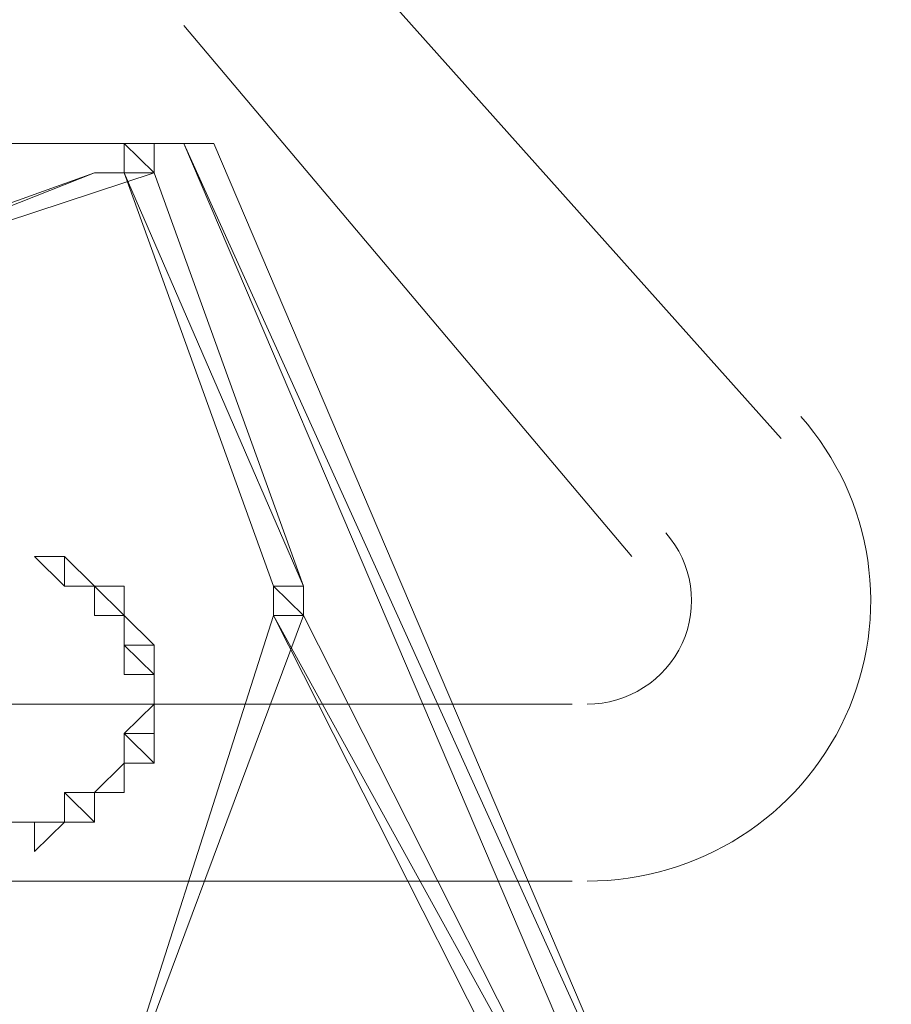
# Model space of a CAD drawing. Units: inches. Extents: x 0 to 32, y -41.2 to 16.9.
# Drawn here: x 21 to 21.5, y -17.9 to -17.4 of the extents above; entities that cross this region are included whole.
import ezdxf

# ---------------------------------------------------------------- set-up
doc = ezdxf.new("R2010")
doc.units = ezdxf.units.IN
doc.header["$MEASUREMENT"] = 0
doc.layers.add('Layer 1', color=7, linetype='Continuous')

# ---------------------------------------------------------------- blocks, each defined once
blk = doc.blocks.new('block 2')
at = {"layer": 'Layer 1', "color": 250, "lineweight": 18, "true_color": 0x221f1f}
for points in [[(21.45964, -17.60086), (21.20129, -17.31163)], [(21.11518, -17.36267), (21.37352, -17.66892)], [(21.33907, -17.75399), (20.68461, -17.75399), (20.68461, -17.66892), (20.59849, -17.66892)], [(20.66739, -17.85607), (21.33907, -17.85607)]]:
    blk.add_lwpolyline(points, dxfattribs=at)
at = {"layer": 'Layer 1', "color": 250, "lineweight": 5, "true_color": 0x221f1f}
for points in [[(20.92573, -17.43072), (21.09796, -17.43072)], [(21.08073, -17.43072), (21.1324, -17.43072)], [(21.09796, -17.44774), (21.08073, -17.43072), (21.09796, -17.43072), (21.09796, -17.44774)], [(21.08073, -17.44774), (21.09796, -17.44774), (21.08073, -17.43072), (21.08073, -17.44774)], [(21.09796, -17.44774), (21.08073, -17.43072), (21.09796, -17.43072), (21.09796, -17.44774)], [(21.08073, -17.44774), (21.09796, -17.44774), (21.08073, -17.43072), (21.08073, -17.44774)], [(21.40797, -18.07725), (21.11518, -17.43072), (21.1324, -17.43072), (21.40797, -18.07725)], [(21.39074, -18.07725), (21.40797, -18.07725), (21.11518, -17.43072), (21.39074, -18.07725)], [(21.40797, -18.07725), (21.11518, -17.43072), (21.1324, -17.43072), (21.40797, -18.07725)], [(21.39074, -18.07725), (21.40797, -18.07725), (21.11518, -17.43072), (21.39074, -18.07725)], [(20.87406, -17.51579), (20.89128, -17.51579), (21.06351, -17.44774), (20.87406, -17.51579)], [(20.87406, -17.51579), (20.89128, -17.51579), (21.06351, -17.44774), (20.87406, -17.51579)], [(20.89128, -17.51579), (21.06351, -17.44774), (21.09796, -17.44774), (20.89128, -17.51579)], [(20.89128, -17.51579), (21.06351, -17.44774), (21.09796, -17.44774), (20.89128, -17.51579)], [(21.06351, -17.44774), (21.09796, -17.44774), (21.08073, -17.44774), (21.06351, -17.44774)], [(21.06351, -17.44774), (21.09796, -17.44774), (21.08073, -17.44774), (21.06351, -17.44774)], [(21.18407, -17.68593), (21.08073, -17.44774), (21.09796, -17.44774), (21.18407, -17.68593)], [(21.16684, -17.68593), (21.18407, -17.68593), (21.08073, -17.44774), (21.16684, -17.68593)], [(21.18407, -17.68593), (21.08073, -17.44774), (21.09796, -17.44774), (21.18407, -17.68593)], [(21.16684, -17.68593), (21.18407, -17.68593), (21.08073, -17.44774), (21.16684, -17.68593)], [(21.04629, -17.68593), (21.02907, -17.66892), (21.04629, -17.66892), (21.04629, -17.68593)], [(21.04629, -17.68593), (21.02907, -17.66892), (21.04629, -17.66892), (21.04629, -17.68593)], [(21.04629, -17.68593), (21.06351, -17.68593), (21.04629, -17.66892), (21.04629, -17.68593)], [(21.04629, -17.68593), (21.06351, -17.68593), (21.04629, -17.66892), (21.04629, -17.68593)], [(21.04629, -17.68593), (21.08073, -17.68593), (21.06351, -17.68593), (21.04629, -17.68593)], [(21.06351, -17.68593), (21.04629, -17.68593), (21.08073, -17.68593), (21.06351, -17.68593)], [(21.04629, -17.68593), (21.08073, -17.68593), (21.06351, -17.68593), (21.04629, -17.68593)], [(21.06351, -17.68593), (21.04629, -17.68593), (21.08073, -17.68593), (21.06351, -17.68593)], [(21.08073, -17.70295), (21.06351, -17.68593), (21.08073, -17.68593), (21.08073, -17.70295)], [(21.06351, -17.70295), (21.08073, -17.70295), (21.06351, -17.68593), (21.06351, -17.70295)], [(21.08073, -17.70295), (21.06351, -17.68593), (21.08073, -17.68593), (21.08073, -17.70295)], [(21.06351, -17.70295), (21.08073, -17.70295), (21.06351, -17.68593), (21.06351, -17.70295)], [(21.08073, -17.70295), (21.06351, -17.68593), (21.08073, -17.68593), (21.08073, -17.70295)], [(21.06351, -17.70295), (21.08073, -17.70295), (21.06351, -17.68593), (21.06351, -17.70295)], [(21.08073, -17.70295), (21.06351, -17.68593), (21.08073, -17.68593), (21.08073, -17.70295)], [(21.06351, -17.70295), (21.08073, -17.70295), (21.06351, -17.68593), (21.06351, -17.70295)], [(21.18407, -17.70295), (21.16684, -17.68593), (21.18407, -17.68593), (21.18407, -17.70295)], [(21.16684, -17.70295), (21.18407, -17.70295), (21.16684, -17.68593), (21.16684, -17.70295)], [(21.18407, -17.70295), (21.16684, -17.68593), (21.18407, -17.68593), (21.18407, -17.70295)], [(21.16684, -17.70295), (21.18407, -17.70295), (21.16684, -17.68593), (21.16684, -17.70295)], [(21.18407, -17.70295), (21.16684, -17.68593), (21.18407, -17.68593), (21.18407, -17.70295)], [(21.16684, -17.70295), (21.18407, -17.70295), (21.16684, -17.68593), (21.16684, -17.70295)], [(21.18407, -17.70295), (21.16684, -17.68593), (21.18407, -17.68593), (21.18407, -17.70295)], [(21.16684, -17.70295), (21.18407, -17.70295), (21.16684, -17.68593), (21.16684, -17.70295)], [(21.18407, -17.70295), (21.16684, -17.68593), (21.18407, -17.68593), (21.18407, -17.70295)], [(21.16684, -17.70295), (21.18407, -17.70295), (21.16684, -17.68593), (21.16684, -17.70295)], [(21.18407, -17.70295), (21.16684, -17.68593), (21.18407, -17.68593), (21.18407, -17.70295)], [(21.16684, -17.70295), (21.18407, -17.70295), (21.16684, -17.68593), (21.16684, -17.70295)], [(21.06351, -18.0262), (21.16684, -17.70295), (21.18407, -17.70295), (21.06351, -18.0262)], [(21.06351, -18.0262), (21.16684, -17.70295), (21.18407, -17.70295), (21.06351, -18.0262)], [(21.08073, -17.70295), (21.08073, -17.70295)], [(21.08073, -17.70295), (21.08073, -17.70295)], [(21.08073, -17.70295), (21.08073, -17.70295)], [(21.08073, -17.70295), (21.08073, -17.70295)], [(21.08073, -17.71996), (21.09796, -17.71996), (21.08073, -17.70295), (21.08073, -17.71996)], [(21.08073, -17.71996), (21.09796, -17.71996), (21.08073, -17.70295), (21.08073, -17.71996)], [(21.37352, -18.07725), (21.16684, -17.70295), (21.18407, -17.70295), (21.37352, -18.07725)], [(21.3563, -18.07725), (21.37352, -18.07725), (21.16684, -17.70295), (21.3563, -18.07725)], [(21.37352, -18.07725), (21.16684, -17.70295), (21.18407, -17.70295), (21.37352, -18.07725)], [(21.3563, -18.07725), (21.37352, -18.07725), (21.16684, -17.70295), (21.3563, -18.07725)], [(21.09796, -17.73697), (21.08073, -17.71996), (21.09796, -17.71996), (21.09796, -17.73697)], [(21.08073, -17.73697), (21.09796, -17.73697), (21.08073, -17.71996), (21.08073, -17.73697)], [(21.09796, -17.73697), (21.08073, -17.71996), (21.09796, -17.71996), (21.09796, -17.73697)], [(21.08073, -17.73697), (21.09796, -17.73697), (21.08073, -17.71996), (21.08073, -17.73697)], [(21.09796, -17.73697), (21.09796, -17.75399)], [(21.08073, -17.771), (21.09796, -17.771), (21.09796, -17.75399), (21.08073, -17.771)], [(21.08073, -17.771), (21.09796, -17.771), (21.09796, -17.75399), (21.08073, -17.771)], [(21.09796, -17.75399), (21.09796, -17.75399)], [(21.09796, -17.78801), (21.08073, -17.771), (21.09796, -17.771), (21.09796, -17.78801)], [(21.08073, -17.78801), (21.09796, -17.78801), (21.08073, -17.771), (21.08073, -17.78801)], [(21.09796, -17.78801), (21.08073, -17.771), (21.09796, -17.771), (21.09796, -17.78801)], [(21.08073, -17.78801), (21.09796, -17.78801), (21.08073, -17.771), (21.08073, -17.78801)], [(21.09796, -17.78801), (21.08073, -17.771), (21.09796, -17.771), (21.09796, -17.78801)], [(21.08073, -17.78801), (21.09796, -17.78801), (21.08073, -17.771), (21.08073, -17.78801)], [(21.09796, -17.78801), (21.08073, -17.771), (21.09796, -17.771), (21.09796, -17.78801)], [(21.08073, -17.78801), (21.09796, -17.78801), (21.08073, -17.771), (21.08073, -17.78801)], [(21.06351, -17.80503), (21.08073, -17.80503), (21.08073, -17.78801), (21.06351, -17.80503)], [(21.06351, -17.80503), (21.08073, -17.80503), (21.08073, -17.78801), (21.06351, -17.80503)], [(21.08073, -17.78801), (21.08073, -17.78801)], [(21.08073, -17.78801), (21.08073, -17.78801)], [(21.06351, -17.82204), (21.04629, -17.80503), (21.06351, -17.80503), (21.06351, -17.82204)], [(21.04629, -17.82204), (21.06351, -17.82204), (21.04629, -17.80503), (21.04629, -17.82204)], [(21.06351, -17.82204), (21.04629, -17.80503), (21.06351, -17.80503), (21.06351, -17.82204)], [(21.04629, -17.82204), (21.06351, -17.82204), (21.04629, -17.80503), (21.04629, -17.82204)], [(21.06351, -17.82204), (21.04629, -17.80503), (21.06351, -17.80503), (21.06351, -17.82204)], [(21.04629, -17.82204), (21.06351, -17.82204), (21.04629, -17.80503), (21.04629, -17.82204)], [(21.06351, -17.82204), (21.04629, -17.80503), (21.06351, -17.80503), (21.06351, -17.82204)], [(21.04629, -17.82204), (21.06351, -17.82204), (21.04629, -17.80503), (21.04629, -17.82204)], [(20.99462, -17.82204), (21.02907, -17.82204)], [(21.01184, -17.82204), (21.02907, -17.82204)], [(21.02907, -17.83906), (21.02907, -17.82204), (21.04629, -17.82204), (21.02907, -17.83906)], [(21.02907, -17.83906), (21.02907, -17.82204), (21.04629, -17.82204), (21.02907, -17.83906)], [(21.04629, -17.82204), (21.04629, -17.82204)], [(21.04629, -17.82204), (21.04629, -17.82204)], [(21.04629, -17.82204), (21.04629, -17.82204)], [(21.04629, -17.82204), (21.04629, -17.82204)]]:
    blk.add_lwpolyline(points, dxfattribs=at)
for points, knots in [([(21.09796, -17.43072), (21.09796, -17.43072), (21.09796, -17.43072), (21.09796, -17.43072), (21.09796, -17.43072), (21.08073, -17.43072), (21.08073, -17.43072), (21.08073, -17.43072), (21.09796, -17.43072), (21.09796, -17.43072)], [0, 0, 0, 0, 1, 1, 1, 2, 2, 2, 3, 3, 3, 3]), ([(21.08073, -17.43072), (21.08073, -17.43072), (21.09796, -17.43072), (21.09796, -17.43072), (21.09796, -17.43072), (21.08073, -17.43072), (21.08073, -17.43072)], [0, 0, 0, 0, 1, 1, 1, 2, 2, 2, 2]), ([(21.09796, -17.43072), (21.09796, -17.43072), (21.09796, -17.43072), (21.09796, -17.43072), (21.09796, -17.43072), (21.08073, -17.43072), (21.08073, -17.43072), (21.08073, -17.43072), (21.09796, -17.43072), (21.09796, -17.43072)], [0, 0, 0, 0, 1, 1, 1, 2, 2, 2, 3, 3, 3, 3]), ([(21.08073, -17.43072), (21.08073, -17.43072), (21.09796, -17.43072), (21.09796, -17.43072), (21.09796, -17.43072), (21.08073, -17.43072), (21.08073, -17.43072)], [0, 0, 0, 0, 1, 1, 1, 2, 2, 2, 2]), ([(21.1324, -17.43072), (21.1324, -17.43072), (21.1324, -17.43072), (21.1324, -17.43072), (21.1324, -17.43072), (21.11518, -17.43072), (21.11518, -17.43072), (21.11518, -17.43072), (21.1324, -17.43072), (21.1324, -17.43072)], [0, 0, 0, 0, 1, 1, 1, 2, 2, 2, 3, 3, 3, 3]), ([(21.11518, -17.43072), (21.11518, -17.43072), (21.1324, -17.43072), (21.1324, -17.43072), (21.1324, -17.43072), (21.11518, -17.43072), (21.11518, -17.43072)], [0, 0, 0, 0, 1, 1, 1, 2, 2, 2, 2]), ([(21.1324, -17.43072), (21.1324, -17.43072), (21.1324, -17.43072), (21.1324, -17.43072), (21.1324, -17.43072), (21.11518, -17.43072), (21.11518, -17.43072), (21.11518, -17.43072), (21.1324, -17.43072), (21.1324, -17.43072)], [0, 0, 0, 0, 1, 1, 1, 2, 2, 2, 3, 3, 3, 3]), ([(21.11518, -17.43072), (21.11518, -17.43072), (21.1324, -17.43072), (21.1324, -17.43072), (21.1324, -17.43072), (21.11518, -17.43072), (21.11518, -17.43072)], [0, 0, 0, 0, 1, 1, 1, 2, 2, 2, 2]), ([(21.09796, -17.44774), (21.09796, -17.44774), (21.09796, -17.44774), (21.09796, -17.44774), (21.09796, -17.44774), (21.08073, -17.44774), (21.08073, -17.44774), (21.08073, -17.44774), (21.09796, -17.44774), (21.09796, -17.44774)], [0, 0, 0, 0, 1, 1, 1, 2, 2, 2, 3, 3, 3, 3]), ([(21.08073, -17.44774), (21.08073, -17.44774), (21.09796, -17.44774), (21.09796, -17.44774), (21.09796, -17.44774), (21.08073, -17.44774), (21.08073, -17.44774)], [0, 0, 0, 0, 1, 1, 1, 2, 2, 2, 2]), ([(21.09796, -17.44774), (21.09796, -17.44774), (21.09796, -17.44774), (21.09796, -17.44774), (21.09796, -17.44774), (21.08073, -17.44774), (21.08073, -17.44774), (21.08073, -17.44774), (21.09796, -17.44774), (21.09796, -17.44774)], [0, 0, 0, 0, 1, 1, 1, 2, 2, 2, 3, 3, 3, 3]), ([(21.08073, -17.44774), (21.08073, -17.44774), (21.09796, -17.44774), (21.09796, -17.44774), (21.09796, -17.44774), (21.08073, -17.44774), (21.08073, -17.44774)], [0, 0, 0, 0, 1, 1, 1, 2, 2, 2, 2]), ([(21.09796, -17.44774), (21.09796, -17.44774), (21.08073, -17.44774), (21.08073, -17.44774), (21.08073, -17.44774), (21.09796, -17.44774), (21.09796, -17.44774)], [0, 0, 0, 0, 1, 1, 1, 2, 2, 2, 2]), ([(21.09796, -17.44774), (21.09796, -17.44774), (21.08073, -17.44774), (21.08073, -17.44774), (21.08073, -17.44774), (21.09796, -17.44774), (21.09796, -17.44774)], [0, 0, 0, 0, 1, 1, 1, 2, 2, 2, 2]), ([(21.09796, -17.44774), (21.09796, -17.44774), (21.08073, -17.44774), (21.08073, -17.44774), (21.08073, -17.44774), (21.09796, -17.44774), (21.09796, -17.44774)], [0, 0, 0, 0, 1, 1, 1, 2, 2, 2, 2]), ([(21.09796, -17.44774), (21.09796, -17.44774), (21.09796, -17.44774), (21.09796, -17.44774), (21.09796, -17.44774), (21.08073, -17.44774), (21.08073, -17.44774), (21.08073, -17.44774), (21.09796, -17.44774), (21.09796, -17.44774)], [0, 0, 0, 0, 1, 1, 1, 2, 2, 2, 3, 3, 3, 3]), ([(21.09796, -17.44774), (21.09796, -17.44774), (21.08073, -17.44774), (21.08073, -17.44774), (21.08073, -17.44774), (21.09796, -17.44774), (21.09796, -17.44774)], [0, 0, 0, 0, 1, 1, 1, 2, 2, 2, 2]), ([(21.09796, -17.44774), (21.09796, -17.44774), (21.09796, -17.44774), (21.09796, -17.44774), (21.09796, -17.44774), (21.08073, -17.44774), (21.08073, -17.44774), (21.08073, -17.44774), (21.09796, -17.44774), (21.09796, -17.44774)], [0, 0, 0, 0, 1, 1, 1, 2, 2, 2, 3, 3, 3, 3]), ([(21.04629, -17.66892), (21.04629, -17.66892), (21.04629, -17.66892), (21.04629, -17.66892), (21.04629, -17.66892), (21.02907, -17.66892), (21.02907, -17.66892), (21.02907, -17.66892), (21.04629, -17.66892), (21.04629, -17.66892)], [0, 0, 0, 0, 1, 1, 1, 2, 2, 2, 3, 3, 3, 3]), ([(21.02907, -17.66892), (21.02907, -17.66892), (21.04629, -17.66892), (21.04629, -17.66892), (21.04629, -17.66892), (21.02907, -17.66892), (21.02907, -17.66892)], [0, 0, 0, 0, 1, 1, 1, 2, 2, 2, 2]), ([(21.04629, -17.66892), (21.04629, -17.66892), (21.04629, -17.66892), (21.04629, -17.66892), (21.04629, -17.66892), (21.02907, -17.66892), (21.02907, -17.66892), (21.02907, -17.66892), (21.04629, -17.66892), (21.04629, -17.66892)], [0, 0, 0, 0, 1, 1, 1, 2, 2, 2, 3, 3, 3, 3]), ([(21.02907, -17.66892), (21.02907, -17.66892), (21.04629, -17.66892), (21.04629, -17.66892), (21.04629, -17.66892), (21.02907, -17.66892), (21.02907, -17.66892)], [0, 0, 0, 0, 1, 1, 1, 2, 2, 2, 2]), ([(21.04629, -17.68593), (21.04629, -17.68593), (21.04629, -17.68593), (21.04629, -17.68593), (21.04629, -17.68593), (21.02907, -17.66892), (21.02907, -17.66892), (21.02907, -17.66892), (21.04629, -17.68593), (21.04629, -17.68593)], [0, 0, 0, 0, 1, 1, 1, 2, 2, 2, 3, 3, 3, 3]), ([(21.04629, -17.68593), (21.04629, -17.68593), (21.04629, -17.68593), (21.04629, -17.68593), (21.04629, -17.68593), (21.02907, -17.66892), (21.02907, -17.66892), (21.02907, -17.66892), (21.04629, -17.68593), (21.04629, -17.68593)], [0, 0, 0, 0, 1, 1, 1, 2, 2, 2, 3, 3, 3, 3]), ([(21.06351, -17.68593), (21.06351, -17.68593), (21.04629, -17.66892), (21.04629, -17.66892), (21.04629, -17.66892), (21.06351, -17.68593), (21.06351, -17.68593)], [0, 0, 0, 0, 1, 1, 1, 2, 2, 2, 2]), ([(21.06351, -17.68593), (21.06351, -17.68593), (21.04629, -17.66892), (21.04629, -17.66892), (21.04629, -17.66892), (21.06351, -17.68593), (21.06351, -17.68593)], [0, 0, 0, 0, 1, 1, 1, 2, 2, 2, 2]), ([(21.06351, -17.68593), (21.06351, -17.68593), (21.06351, -17.68593), (21.06351, -17.68593), (21.06351, -17.68593), (21.04629, -17.68593), (21.04629, -17.68593), (21.04629, -17.68593), (21.06351, -17.68593), (21.06351, -17.68593)], [0, 0, 0, 0, 1, 1, 1, 2, 2, 2, 3, 3, 3, 3]), ([(21.04629, -17.68593), (21.04629, -17.68593), (21.06351, -17.68593), (21.06351, -17.68593), (21.06351, -17.68593), (21.04629, -17.68593), (21.04629, -17.68593)], [0, 0, 0, 0, 1, 1, 1, 2, 2, 2, 2]), ([(21.06351, -17.68593), (21.06351, -17.68593), (21.06351, -17.68593), (21.06351, -17.68593), (21.06351, -17.68593), (21.04629, -17.68593), (21.04629, -17.68593), (21.04629, -17.68593), (21.06351, -17.68593), (21.06351, -17.68593)], [0, 0, 0, 0, 1, 1, 1, 2, 2, 2, 3, 3, 3, 3]), ([(21.04629, -17.68593), (21.04629, -17.68593), (21.06351, -17.68593), (21.06351, -17.68593), (21.06351, -17.68593), (21.04629, -17.68593), (21.04629, -17.68593)], [0, 0, 0, 0, 1, 1, 1, 2, 2, 2, 2]), ([(21.06351, -17.68593), (21.06351, -17.68593), (21.04629, -17.68593), (21.04629, -17.68593), (21.04629, -17.68593), (21.06351, -17.68593), (21.06351, -17.68593)], [0, 0, 0, 0, 1, 1, 1, 2, 2, 2, 2]), ([(21.06351, -17.68593), (21.06351, -17.68593), (21.06351, -17.68593), (21.06351, -17.68593), (21.06351, -17.68593), (21.04629, -17.68593), (21.04629, -17.68593), (21.04629, -17.68593), (21.06351, -17.68593), (21.06351, -17.68593)], [0, 0, 0, 0, 1, 1, 1, 2, 2, 2, 3, 3, 3, 3]), ([(21.06351, -17.68593), (21.06351, -17.68593), (21.04629, -17.68593), (21.04629, -17.68593), (21.04629, -17.68593), (21.06351, -17.68593), (21.06351, -17.68593)], [0, 0, 0, 0, 1, 1, 1, 2, 2, 2, 2]), ([(21.06351, -17.68593), (21.06351, -17.68593), (21.06351, -17.68593), (21.06351, -17.68593), (21.06351, -17.68593), (21.04629, -17.68593), (21.04629, -17.68593), (21.04629, -17.68593), (21.06351, -17.68593), (21.06351, -17.68593)], [0, 0, 0, 0, 1, 1, 1, 2, 2, 2, 3, 3, 3, 3]), ([(21.06351, -18.0262), (21.06351, -18.0262), (21.06351, -18.0262), (21.06351, -18.0262), (21.06351, -18.0262), (21.16684, -17.70295), (21.16684, -17.70295), (21.16684, -17.70295), (21.06351, -18.0262), (21.06351, -18.0262)], [0, 0, 0, 0, 1, 1, 1, 2, 2, 2, 3, 3, 3, 3]), ([(21.06351, -18.0262), (21.06351, -18.0262), (21.06351, -18.0262), (21.06351, -18.0262), (21.06351, -18.0262), (21.16684, -17.70295), (21.16684, -17.70295), (21.16684, -17.70295), (21.06351, -18.0262), (21.06351, -18.0262)], [0, 0, 0, 0, 1, 1, 1, 2, 2, 2, 3, 3, 3, 3]), ([(21.08073, -17.70295), (21.08073, -17.70295), (21.06351, -17.70295), (21.06351, -17.70295), (21.06351, -17.70295), (21.08073, -17.70295), (21.08073, -17.70295)], [0, 0, 0, 0, 1, 1, 1, 2, 2, 2, 2]), ([(21.08073, -17.70295), (21.08073, -17.70295), (21.08073, -17.70295), (21.08073, -17.70295), (21.08073, -17.70295), (21.06351, -17.70295), (21.06351, -17.70295), (21.06351, -17.70295), (21.08073, -17.70295), (21.08073, -17.70295)], [0, 0, 0, 0, 1, 1, 1, 2, 2, 2, 3, 3, 3, 3]), ([(21.06351, -17.70295), (21.06351, -17.70295), (21.08073, -17.70295), (21.08073, -17.70295), (21.08073, -17.70295), (21.06351, -17.70295), (21.06351, -17.70295)], [0, 0, 0, 0, 1, 1, 1, 2, 2, 2, 2]), ([(21.08073, -17.70295), (21.08073, -17.70295), (21.06351, -17.70295), (21.06351, -17.70295), (21.06351, -17.70295), (21.08073, -17.70295), (21.08073, -17.70295)], [0, 0, 0, 0, 1, 1, 1, 2, 2, 2, 2]), ([(21.08073, -17.70295), (21.08073, -17.70295), (21.06351, -17.70295), (21.06351, -17.70295), (21.06351, -17.70295), (21.08073, -17.70295), (21.08073, -17.70295)], [0, 0, 0, 0, 1, 1, 1, 2, 2, 2, 2]), ([(21.08073, -17.70295), (21.08073, -17.70295), (21.08073, -17.70295), (21.08073, -17.70295), (21.08073, -17.70295), (21.06351, -17.70295), (21.06351, -17.70295), (21.06351, -17.70295), (21.08073, -17.70295), (21.08073, -17.70295)], [0, 0, 0, 0, 1, 1, 1, 2, 2, 2, 3, 3, 3, 3]), ([(21.06351, -17.70295), (21.06351, -17.70295), (21.08073, -17.70295), (21.08073, -17.70295), (21.08073, -17.70295), (21.06351, -17.70295), (21.06351, -17.70295)], [0, 0, 0, 0, 1, 1, 1, 2, 2, 2, 2]), ([(21.08073, -17.70295), (21.08073, -17.70295), (21.06351, -17.70295), (21.06351, -17.70295), (21.06351, -17.70295), (21.08073, -17.70295), (21.08073, -17.70295)], [0, 0, 0, 0, 1, 1, 1, 2, 2, 2, 2]), ([(21.09796, -17.71996), (21.09796, -17.71996), (21.08073, -17.70295), (21.08073, -17.70295), (21.08073, -17.70295), (21.09796, -17.71996), (21.09796, -17.71996)], [0, 0, 0, 0, 1, 1, 1, 2, 2, 2, 2]), ([(21.09796, -17.71996), (21.09796, -17.71996), (21.08073, -17.70295), (21.08073, -17.70295), (21.08073, -17.70295), (21.09796, -17.71996), (21.09796, -17.71996)], [0, 0, 0, 0, 1, 1, 1, 2, 2, 2, 2]), ([(21.09796, -17.71996), (21.09796, -17.71996), (21.09796, -17.71996), (21.09796, -17.71996), (21.09796, -17.71996), (21.08073, -17.71996), (21.08073, -17.71996), (21.08073, -17.71996), (21.09796, -17.71996), (21.09796, -17.71996)], [0, 0, 0, 0, 1, 1, 1, 2, 2, 2, 3, 3, 3, 3]), ([(21.08073, -17.71996), (21.08073, -17.71996), (21.09796, -17.71996), (21.09796, -17.71996), (21.09796, -17.71996), (21.08073, -17.71996), (21.08073, -17.71996)], [0, 0, 0, 0, 1, 1, 1, 2, 2, 2, 2]), ([(21.09796, -17.71996), (21.09796, -17.71996), (21.09796, -17.71996), (21.09796, -17.71996), (21.09796, -17.71996), (21.08073, -17.71996), (21.08073, -17.71996), (21.08073, -17.71996), (21.09796, -17.71996), (21.09796, -17.71996)], [0, 0, 0, 0, 1, 1, 1, 2, 2, 2, 3, 3, 3, 3]), ([(21.08073, -17.71996), (21.08073, -17.71996), (21.09796, -17.71996), (21.09796, -17.71996), (21.09796, -17.71996), (21.08073, -17.71996), (21.08073, -17.71996)], [0, 0, 0, 0, 1, 1, 1, 2, 2, 2, 2]), ([(21.09796, -17.71996), (21.09796, -17.71996), (21.08073, -17.71996), (21.08073, -17.71996), (21.08073, -17.71996), (21.09796, -17.71996), (21.09796, -17.71996)], [0, 0, 0, 0, 1, 1, 1, 2, 2, 2, 2]), ([(21.09796, -17.71996), (21.09796, -17.71996), (21.09796, -17.71996), (21.09796, -17.71996), (21.09796, -17.71996), (21.08073, -17.71996), (21.08073, -17.71996), (21.08073, -17.71996), (21.09796, -17.71996), (21.09796, -17.71996)], [0, 0, 0, 0, 1, 1, 1, 2, 2, 2, 3, 3, 3, 3]), ([(21.09796, -17.71996), (21.09796, -17.71996), (21.08073, -17.71996), (21.08073, -17.71996), (21.08073, -17.71996), (21.09796, -17.71996), (21.09796, -17.71996)], [0, 0, 0, 0, 1, 1, 1, 2, 2, 2, 2]), ([(21.09796, -17.71996), (21.09796, -17.71996), (21.09796, -17.71996), (21.09796, -17.71996), (21.09796, -17.71996), (21.08073, -17.71996), (21.08073, -17.71996), (21.08073, -17.71996), (21.09796, -17.71996), (21.09796, -17.71996)], [0, 0, 0, 0, 1, 1, 1, 2, 2, 2, 3, 3, 3, 3]), ([(21.09796, -17.73697), (21.09796, -17.73697), (21.08073, -17.73697), (21.08073, -17.73697), (21.08073, -17.73697), (21.09796, -17.73697), (21.09796, -17.73697)], [0, 0, 0, 0, 1, 1, 1, 2, 2, 2, 2]), ([(21.09796, -17.73697), (21.09796, -17.73697), (21.09796, -17.73697), (21.09796, -17.73697), (21.09796, -17.73697), (21.08073, -17.73697), (21.08073, -17.73697), (21.08073, -17.73697), (21.09796, -17.73697), (21.09796, -17.73697)], [0, 0, 0, 0, 1, 1, 1, 2, 2, 2, 3, 3, 3, 3]), ([(21.09796, -17.73697), (21.09796, -17.73697), (21.08073, -17.73697), (21.08073, -17.73697), (21.08073, -17.73697), (21.09796, -17.73697), (21.09796, -17.73697)], [0, 0, 0, 0, 1, 1, 1, 2, 2, 2, 2]), ([(21.09796, -17.73697), (21.09796, -17.73697), (21.09796, -17.73697), (21.09796, -17.73697), (21.09796, -17.73697), (21.08073, -17.73697), (21.08073, -17.73697), (21.08073, -17.73697), (21.09796, -17.73697), (21.09796, -17.73697)], [0, 0, 0, 0, 1, 1, 1, 2, 2, 2, 3, 3, 3, 3]), ([(21.09796, -17.771), (21.09796, -17.771), (21.09796, -17.75399), (21.09796, -17.75399), (21.09796, -17.75399), (21.09796, -17.771), (21.09796, -17.771)], [0, 0, 0, 0, 1, 1, 1, 2, 2, 2, 2]), ([(21.09796, -17.771), (21.09796, -17.771), (21.09796, -17.75399), (21.09796, -17.75399), (21.09796, -17.75399), (21.09796, -17.771), (21.09796, -17.771)], [0, 0, 0, 0, 1, 1, 1, 2, 2, 2, 2]), ([(21.09796, -17.771), (21.09796, -17.771), (21.08073, -17.771), (21.08073, -17.771), (21.08073, -17.771), (21.09796, -17.771), (21.09796, -17.771)], [0, 0, 0, 0, 1, 1, 1, 2, 2, 2, 2]), ([(21.09796, -17.771), (21.09796, -17.771), (21.09796, -17.771), (21.09796, -17.771), (21.09796, -17.771), (21.08073, -17.771), (21.08073, -17.771), (21.08073, -17.771), (21.09796, -17.771), (21.09796, -17.771)], [0, 0, 0, 0, 1, 1, 1, 2, 2, 2, 3, 3, 3, 3]), ([(21.09796, -17.771), (21.09796, -17.771), (21.08073, -17.771), (21.08073, -17.771), (21.08073, -17.771), (21.09796, -17.771), (21.09796, -17.771)], [0, 0, 0, 0, 1, 1, 1, 2, 2, 2, 2]), ([(21.09796, -17.771), (21.09796, -17.771), (21.09796, -17.771), (21.09796, -17.771), (21.09796, -17.771), (21.08073, -17.771), (21.08073, -17.771), (21.08073, -17.771), (21.09796, -17.771), (21.09796, -17.771)], [0, 0, 0, 0, 1, 1, 1, 2, 2, 2, 3, 3, 3, 3]), ([(21.08073, -17.80503), (21.08073, -17.80503), (21.08073, -17.78801), (21.08073, -17.78801), (21.08073, -17.78801), (21.08073, -17.80503), (21.08073, -17.80503)], [0, 0, 0, 0, 1, 1, 1, 2, 2, 2, 2]), ([(21.08073, -17.80503), (21.08073, -17.80503), (21.08073, -17.78801), (21.08073, -17.78801), (21.08073, -17.78801), (21.08073, -17.80503), (21.08073, -17.80503)], [0, 0, 0, 0, 1, 1, 1, 2, 2, 2, 2]), ([(21.08073, -17.78801), (21.08073, -17.78801), (21.09796, -17.78801), (21.09796, -17.78801), (21.09796, -17.78801), (21.08073, -17.78801), (21.08073, -17.78801)], [0, 0, 0, 0, 1, 1, 1, 2, 2, 2, 2]), ([(21.08073, -17.78801), (21.08073, -17.78801), (21.09796, -17.78801), (21.09796, -17.78801), (21.09796, -17.78801), (21.08073, -17.78801), (21.08073, -17.78801)], [0, 0, 0, 0, 1, 1, 1, 2, 2, 2, 2]), ([(21.08073, -17.80503), (21.08073, -17.80503), (21.08073, -17.80503), (21.08073, -17.80503), (21.08073, -17.80503), (21.08073, -17.78801), (21.08073, -17.78801), (21.08073, -17.78801), (21.08073, -17.80503), (21.08073, -17.80503)], [0, 0, 0, 0, 1, 1, 1, 2, 2, 2, 3, 3, 3, 3]), ([(21.08073, -17.78801), (21.08073, -17.78801), (21.08073, -17.80503), (21.08073, -17.80503), (21.08073, -17.80503), (21.08073, -17.78801), (21.08073, -17.78801)], [0, 0, 0, 0, 1, 1, 1, 2, 2, 2, 2]), ([(21.08073, -17.80503), (21.08073, -17.80503), (21.08073, -17.80503), (21.08073, -17.80503), (21.08073, -17.80503), (21.08073, -17.78801), (21.08073, -17.78801), (21.08073, -17.78801), (21.08073, -17.80503), (21.08073, -17.80503)], [0, 0, 0, 0, 1, 1, 1, 2, 2, 2, 3, 3, 3, 3]), ([(21.08073, -17.78801), (21.08073, -17.78801), (21.08073, -17.80503), (21.08073, -17.80503), (21.08073, -17.80503), (21.08073, -17.78801), (21.08073, -17.78801)], [0, 0, 0, 0, 1, 1, 1, 2, 2, 2, 2]), ([(21.06351, -17.80503), (21.06351, -17.80503), (21.04629, -17.80503), (21.04629, -17.80503), (21.04629, -17.80503), (21.06351, -17.80503), (21.06351, -17.80503)], [0, 0, 0, 0, 1, 1, 1, 2, 2, 2, 2]), ([(21.06351, -17.80503), (21.06351, -17.80503), (21.04629, -17.80503), (21.04629, -17.80503), (21.04629, -17.80503), (21.06351, -17.80503), (21.06351, -17.80503)], [0, 0, 0, 0, 1, 1, 1, 2, 2, 2, 2]), ([(21.08073, -17.80503), (21.08073, -17.80503), (21.06351, -17.80503), (21.06351, -17.80503), (21.06351, -17.80503), (21.08073, -17.80503), (21.08073, -17.80503)], [0, 0, 0, 0, 1, 1, 1, 2, 2, 2, 2]), ([(21.08073, -17.80503), (21.08073, -17.80503), (21.08073, -17.80503), (21.08073, -17.80503), (21.08073, -17.80503), (21.06351, -17.80503), (21.06351, -17.80503), (21.06351, -17.80503), (21.08073, -17.80503), (21.08073, -17.80503)], [0, 0, 0, 0, 1, 1, 1, 2, 2, 2, 3, 3, 3, 3]), ([(21.06351, -17.80503), (21.06351, -17.80503), (21.08073, -17.80503), (21.08073, -17.80503), (21.08073, -17.80503), (21.06351, -17.80503), (21.06351, -17.80503)], [0, 0, 0, 0, 1, 1, 1, 2, 2, 2, 2]), ([(21.08073, -17.80503), (21.08073, -17.80503), (21.06351, -17.80503), (21.06351, -17.80503), (21.06351, -17.80503), (21.08073, -17.80503), (21.08073, -17.80503)], [0, 0, 0, 0, 1, 1, 1, 2, 2, 2, 2]), ([(21.08073, -17.80503), (21.08073, -17.80503), (21.06351, -17.80503), (21.06351, -17.80503), (21.06351, -17.80503), (21.08073, -17.80503), (21.08073, -17.80503)], [0, 0, 0, 0, 1, 1, 1, 2, 2, 2, 2]), ([(21.08073, -17.80503), (21.08073, -17.80503), (21.08073, -17.80503), (21.08073, -17.80503), (21.08073, -17.80503), (21.06351, -17.80503), (21.06351, -17.80503), (21.06351, -17.80503), (21.08073, -17.80503), (21.08073, -17.80503)], [0, 0, 0, 0, 1, 1, 1, 2, 2, 2, 3, 3, 3, 3]), ([(21.06351, -17.80503), (21.06351, -17.80503), (21.08073, -17.80503), (21.08073, -17.80503), (21.08073, -17.80503), (21.06351, -17.80503), (21.06351, -17.80503)], [0, 0, 0, 0, 1, 1, 1, 2, 2, 2, 2]), ([(21.08073, -17.80503), (21.08073, -17.80503), (21.06351, -17.80503), (21.06351, -17.80503), (21.06351, -17.80503), (21.08073, -17.80503), (21.08073, -17.80503)], [0, 0, 0, 0, 1, 1, 1, 2, 2, 2, 2]), ([(21.08073, -17.80503), (21.08073, -17.80503), (21.08073, -17.80503), (21.08073, -17.80503), (21.08073, -17.80503), (21.06351, -17.80503), (21.06351, -17.80503), (21.06351, -17.80503), (21.08073, -17.80503), (21.08073, -17.80503)], [0, 0, 0, 0, 1, 1, 1, 2, 2, 2, 3, 3, 3, 3]), ([(21.06351, -17.80503), (21.06351, -17.80503), (21.08073, -17.80503), (21.08073, -17.80503), (21.08073, -17.80503), (21.06351, -17.80503), (21.06351, -17.80503)], [0, 0, 0, 0, 1, 1, 1, 2, 2, 2, 2]), ([(21.08073, -17.80503), (21.08073, -17.80503), (21.08073, -17.80503), (21.08073, -17.80503), (21.08073, -17.80503), (21.06351, -17.80503), (21.06351, -17.80503), (21.06351, -17.80503), (21.08073, -17.80503), (21.08073, -17.80503)], [0, 0, 0, 0, 1, 1, 1, 2, 2, 2, 3, 3, 3, 3]), ([(21.06351, -17.80503), (21.06351, -17.80503), (21.08073, -17.80503), (21.08073, -17.80503), (21.08073, -17.80503), (21.06351, -17.80503), (21.06351, -17.80503)], [0, 0, 0, 0, 1, 1, 1, 2, 2, 2, 2]), ([(21.06351, -17.80503), (21.06351, -17.80503), (21.08073, -17.80503), (21.08073, -17.80503), (21.08073, -17.80503), (21.06351, -17.80503), (21.06351, -17.80503)], [0, 0, 0, 0, 1, 1, 1, 2, 2, 2, 2]), ([(21.06351, -17.80503), (21.06351, -17.80503), (21.08073, -17.80503), (21.08073, -17.80503), (21.08073, -17.80503), (21.06351, -17.80503), (21.06351, -17.80503)], [0, 0, 0, 0, 1, 1, 1, 2, 2, 2, 2]), ([(21.04629, -17.82204), (21.04629, -17.82204), (21.02907, -17.82204), (21.02907, -17.82204), (21.02907, -17.82204), (21.04629, -17.82204), (21.04629, -17.82204)], [0, 0, 0, 0, 1, 1, 1, 2, 2, 2, 2]), ([(21.04629, -17.82204), (21.04629, -17.82204), (21.02907, -17.82204), (21.02907, -17.82204), (21.02907, -17.82204), (21.04629, -17.82204), (21.04629, -17.82204)], [0, 0, 0, 0, 1, 1, 1, 2, 2, 2, 2]), ([(21.02907, -17.83906), (21.02907, -17.83906), (21.02907, -17.83906), (21.02907, -17.83906), (21.02907, -17.83906), (21.02907, -17.82204), (21.02907, -17.82204), (21.02907, -17.82204), (21.02907, -17.83906), (21.02907, -17.83906)], [0, 0, 0, 0, 1, 1, 1, 2, 2, 2, 3, 3, 3, 3]), ([(21.02907, -17.83906), (21.02907, -17.83906), (21.02907, -17.83906), (21.02907, -17.83906), (21.02907, -17.83906), (21.02907, -17.82204), (21.02907, -17.82204), (21.02907, -17.82204), (21.02907, -17.83906), (21.02907, -17.83906)], [0, 0, 0, 0, 1, 1, 1, 2, 2, 2, 3, 3, 3, 3]), ([(21.04629, -17.82204), (21.04629, -17.82204), (21.06351, -17.82204), (21.06351, -17.82204), (21.06351, -17.82204), (21.04629, -17.82204), (21.04629, -17.82204)], [0, 0, 0, 0, 1, 1, 1, 2, 2, 2, 2]), ([(21.04629, -17.82204), (21.04629, -17.82204), (21.06351, -17.82204), (21.06351, -17.82204), (21.06351, -17.82204), (21.04629, -17.82204), (21.04629, -17.82204)], [0, 0, 0, 0, 1, 1, 1, 2, 2, 2, 2])]:
    blk.add_open_spline(points, degree=3, knots=knots, dxfattribs=at)
at = {"layer": 'Layer 1', "color": 250, "lineweight": 18, "true_color": 0x221f1f}
for points in [[(21.34769, -17.85607), (21.41185, -17.85607), (21.47009, -17.81902), (21.49664, -17.76132), (21.52319, -17.70361), (21.51314, -17.63591), (21.47095, -17.58815)], [(21.34769, -17.75399), (21.37132, -17.75399), (21.39278, -17.74034), (21.40256, -17.71908), (21.41234, -17.69782), (21.40865, -17.67288), (21.3931, -17.65528)]]:
    blk.add_open_spline(points, degree=3, knots=[0, 0, 0, 0, 1, 1, 1, 2, 2, 2, 2], dxfattribs=at)

msp = doc.modelspace()

# ---------------------------------------------------------------- block references
at = {"layer": 'Layer 1'}
msp.add_blockref('block 2', (0, 0), dxfattribs=at)

doc.saveas('drawing.dxf')
